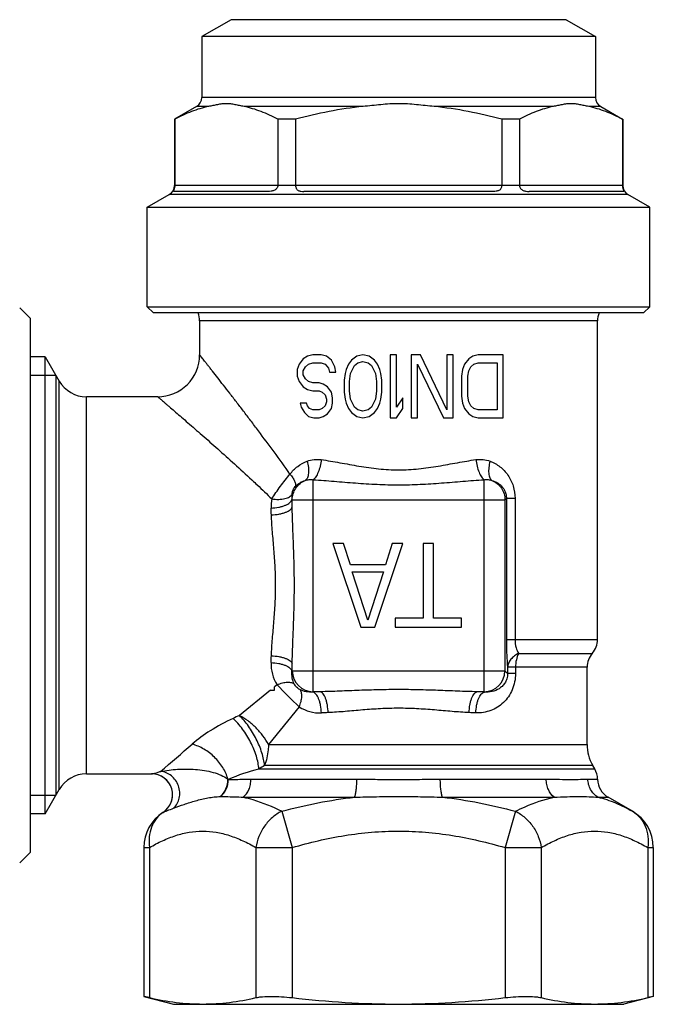
# Model space of a CAD drawing. Units: millimetres. Extents: x 0 to 297, y 0 to 210.
# Drawn here: x 110 to 140, y 92 to 139 of the extents above; entities that cross this region are included whole.
import ezdxf

# ---------------------------------------------------------------- set-up
doc = ezdxf.new("R2010")
doc.units = ezdxf.units.MM
doc.header["$LTSCALE"] = 16.335
doc.layers.get('0').update_dxf_attribs({"linetype": 'CONTINUOUS'})
doc.layers.add('A_STD', color=7, linetype='CONTINUOUS')

msp = doc.modelspace()

# ---------------------------------------------------------------- linework, layer by layer
at = {"color": 7, "linetype": 'Continuous'}
for p, q in [((120.023, 138.966), (118.623, 138.157)), ((136.023, 138.966), (120.023, 138.966)), ((136.023, 138.966), (137.423, 138.157)), ((118.623, 138.157), (118.623, 135.254)), ((137.423, 138.157), (118.623, 138.157)), ((137.423, 138.157), (137.423, 135.254)), ((137.423, 135.254), (118.623, 135.254)), ((118.373, 134.821), (117.323, 134.215)), ((118.949, 134.821), (118.373, 134.821)), ((126.328, 134.821), (120.643, 134.821)), ((135.403, 134.821), (129.718, 134.821)), ((137.673, 134.821), (137.098, 134.821)), ((137.673, 134.821), (138.715, 134.22)), ((117.323, 134.215), (117.323, 131.054)), ((117.334, 134.215), (117.323, 134.215)), ((117.334, 134.215), (117.334, 131.066)), ((122.258, 134.215), (122.258, 131.066)), ((123.1, 134.215), (122.258, 134.215)), ((123.1, 134.215), (123.1, 131.066)), ((133.789, 134.215), (132.947, 134.215)), ((132.947, 134.215), (132.947, 131.066)), ((133.789, 134.215), (133.789, 131.066)), ((138.723, 134.215), (138.712, 134.215)), ((138.712, 134.215), (138.712, 131.066)), ((138.723, 134.215), (138.723, 131.054)), ((121.796, 130.766), (117.277, 130.766)), ((117.334, 131.054), (117.323, 131.054)), ((117.334, 131.066), (122.258, 131.066)), ((123.1, 131.054), (122.257, 131.054)), ((123.1, 131.066), (132.947, 131.066)), ((132.542, 130.766), (123.504, 130.766)), ((133.789, 131.054), (132.946, 131.054)), ((133.789, 131.066), (138.712, 131.066)), ((138.77, 130.766), (134.251, 130.766)), ((138.723, 131.054), (138.712, 131.054)), ((116.023, 130.015), (117.073, 130.621)), ((138.973, 130.621), (117.073, 130.621)), ((140.023, 130.015), (138.973, 130.621)), ((116.023, 125.266), (116.023, 130.015)), ((116.023, 130.015), (140.023, 130.015)), ((140.023, 125.266), (140.023, 130.015)), ((110.431, 124.716), (109.931, 125.216)), ((116.023, 125.266), (140.023, 125.266)), ((116.323, 124.966), (116.023, 125.266)), ((139.723, 124.966), (140.023, 125.266)), ((110.431, 124.716), (110.431, 99.216)), ((139.723, 124.966), (116.323, 124.966)), ((111.153, 122.876), (110.431, 122.876)), ((111.153, 101.056), (111.153, 122.876)), ((111.153, 122.876), (111.822, 121.716)), ((123.473, 122.774), (123.273, 122.519)), ((123.673, 122.902), (123.473, 122.774)), ((123.923, 122.966), (123.673, 122.902)), ((124.323, 122.966), (123.923, 122.966)), ((124.573, 122.902), (124.323, 122.966)), ((124.823, 122.71), (124.573, 122.902)), ((124.973, 122.391), (124.823, 122.71)), ((123.273, 122.519), (123.173, 122.264)), ((123.173, 122.264), (123.173, 121.944)), ((123.473, 122.2), (123.573, 122.391)), ((123.573, 122.391), (123.723, 122.519)), ((123.723, 122.519), (123.923, 122.583)), ((123.923, 122.583), (124.323, 122.583)), ((124.323, 122.583), (124.523, 122.519)), ((124.523, 122.519), (124.673, 122.327)), ((124.673, 122.327), (124.723, 122.136)), ((125.023, 122.136), (124.973, 122.391)), ((111.663, 121.991), (111.663, 101.941)), ((123.173, 121.944), (123.273, 121.689)), ((123.473, 122.008), (123.473, 122.2)), ((123.573, 121.817), (123.473, 122.008)), ((123.723, 121.689), (123.573, 121.817)), ((124.723, 122.136), (125.023, 122.136)), ((123.273, 121.689), (123.473, 121.434)), ((123.473, 121.434), (123.673, 121.306)), ((123.673, 121.306), (123.923, 121.242)), ((123.923, 121.625), (123.723, 121.689)), ((124.223, 121.625), (123.923, 121.625)), ((124.423, 121.561), (124.223, 121.625)), ((124.623, 121.434), (124.423, 121.561)), ((124.823, 121.178), (124.623, 121.434)), ((123.923, 121.242), (124.223, 121.242)), ((124.223, 121.242), (124.373, 121.178)), ((124.373, 121.178), (124.523, 121.051)), ((124.523, 121.051), (124.573, 120.859)), ((124.573, 120.859), (124.573, 120.732)), ((124.873, 120.923), (124.823, 121.178)), ((124.873, 120.668), (124.873, 120.923)), ((123.623, 120.668), (123.323, 120.668)), ((123.323, 120.668), (123.373, 120.476)), ((123.373, 120.476), (123.523, 120.221)), ((123.673, 120.54), (123.623, 120.668)), ((123.773, 120.412), (123.673, 120.54)), ((123.923, 120.349), (123.773, 120.412)), ((124.223, 120.349), (123.923, 120.349)), ((124.373, 120.412), (124.223, 120.349)), ((124.523, 120.54), (124.373, 120.412)), ((124.573, 120.732), (124.523, 120.54)), ((124.623, 120.157), (124.823, 120.412)), ((124.823, 120.412), (124.873, 120.668)), ((123.523, 120.221), (123.723, 120.029)), ((123.723, 120.029), (123.973, 119.966)), ((123.973, 119.966), (124.223, 119.966)), ((124.223, 119.966), (124.423, 120.029)), ((124.423, 120.029), (124.623, 120.157)), ((125.39, 113.966), (124.89, 113.966)), ((124.89, 113.966), (126.223, 109.966)), ((125.723, 112.944), (125.39, 113.966)), ((126.89, 109.966), (128.223, 113.966)), ((127.723, 113.966), (127.39, 112.944)), ((128.223, 113.966), (127.723, 113.966)), ((129.69, 113.966), (129.19, 113.966)), ((129.19, 113.966), (129.19, 110.391)), ((129.69, 110.391), (129.69, 113.966)), ((127.39, 112.944), (125.723, 112.944)), ((125.807, 112.604), (127.307, 112.604)), ((126.557, 110.306), (125.807, 112.604)), ((127.307, 112.604), (126.557, 110.306)), ((129.19, 110.391), (127.857, 110.391)), ((127.857, 110.391), (127.857, 109.966)), ((131.023, 110.391), (129.69, 110.391)), ((131.023, 109.966), (131.023, 110.391)), ((126.223, 109.966), (126.89, 109.966)), ((127.857, 109.966), (131.023, 109.966)), ((137.023, 104.368), (137.023, 108.057)), ((113.121, 102.966), (116.229, 102.966)), ((116.229, 102.966), (116.233, 102.966)), ((137.389, 103.198), (137.291, 103.368)), ((119.876, 102.716), (119.892, 102.702)), ((120.974, 102.708), (126.032, 102.708)), ((130.014, 102.708), (135.072, 102.708)), ((137.063, 102.708), (137.523, 102.708)), ((111.153, 101.056), (111.822, 102.216)), ((120.603, 101.851), (125.927, 101.851)), ((130.119, 101.851), (135.443, 101.851)), ((137.539, 101.851), (138.023, 101.851)), ((139.185, 101.181), (138.023, 101.851)), ((111.153, 101.056), (110.431, 101.056)), ((116.773, 101.127), (116.776, 101.127)), ((122.443, 101.181), (122.943, 99.449)), ((133.604, 101.181), (133.104, 99.449)), ((110.431, 99.216), (109.931, 98.716)), ((115.862, 99.449), (116.13, 99.449)), ((115.862, 99.449), (115.862, 92.344)), ((116.13, 99.449), (116.13, 92.283)), ((121.21, 99.449), (122.943, 99.449)), ((121.21, 99.449), (121.21, 92.283)), ((122.943, 99.449), (122.943, 92.283)), ((133.104, 99.449), (134.836, 99.449)), ((133.104, 99.449), (133.104, 92.283)), ((134.836, 99.449), (134.836, 92.283)), ((139.917, 99.449), (140.185, 99.449)), ((139.917, 99.449), (139.917, 92.283)), ((140.185, 99.449), (140.185, 92.344)), ((115.862, 92.344), (117.273, 91.966)), ((116.13, 92.283), (115.862, 92.344)), ((140.185, 92.344), (138.773, 91.966)), ((140.185, 92.344), (139.917, 92.283)), ((117.273, 91.966), (138.773, 91.966))]:
    msp.add_line(p, q, dxfattribs=at)
at = {"color": 2, "linetype": 'Continuous'}
for p, q in [((110.431, 121.991), (111.663, 121.991)), ((110.431, 101.941), (111.663, 101.941))]:
    msp.add_line(p, q, dxfattribs=at)
at = {"color": 7, "linetype": 'Continuous'}
for centre, radius, start, end in [((118.123, 135.254), 0.5, 300, 360), ((137.923, 135.254), 0.5, 180, 240), ((116.823, 131.054), 0.5, 300, 360), ((120.367, 131.066), 3.033, 179.9999, 180.2139), ((122.093, 131.066), 0.164, 356.0424, 359.9978), ((123.256, 131.066), 0.156, 180.0026, 184.1707), ((132.791, 131.066), 0.156, 355.8293, 359.9974), ((133.953, 131.066), 0.164, 180.0022, 183.9576), ((135.68, 131.066), 3.033, 359.7861, 0.0001), ((139.223, 131.054), 0.5, 180, 240), ((-43.929, 290.757), 247.002, 310.553, 311.01456), ((116.229, 101.966), 1, 302.968, 90), ((123.798, 93.593), 9.911, 104.2961, 113.2134), ((138.523, 102.717), 1, 180.5635, 240), ((119.511, 99.466), 2.416, 89.7515, 90.0703), ((117.862, 99.449), 2, 122.968, 180), ((138.185, 99.449), 2, 0, 60)]:
    msp.add_arc(centre, radius, start, end, dxfattribs=at)
for points, knots in [([(120.643, 134.821), (120.573, 134.836), (120.432, 134.866), (120.221, 134.911), (120.009, 134.945), (119.796, 134.959), (119.582, 134.945), (119.371, 134.911), (119.16, 134.866), (119.019, 134.836), (118.949, 134.821)], [0, 0, 0, 0, 0.125755, 0.251373, 0.37615, 0.499998, 0.623847, 0.748626, 0.874245, 1, 1, 1, 1]), ([(129.718, 134.821), (129.577, 134.836), (129.295, 134.866), (128.872, 134.911), (128.448, 134.946), (128.023, 134.959), (127.598, 134.946), (127.174, 134.911), (126.751, 134.866), (126.469, 134.836), (126.328, 134.821)], [0, 0, 0, 0, 0.125, 0.25, 0.375, 0.5, 0.625, 0.75, 0.875, 1, 1, 1, 1]), ([(137.098, 134.821), (137.027, 134.836), (136.887, 134.866), (136.676, 134.911), (136.464, 134.945), (136.25, 134.959), (136.037, 134.945), (135.825, 134.911), (135.614, 134.866), (135.474, 134.836), (135.403, 134.821)], [0, 0, 0, 0, 0.125755, 0.251373, 0.376152, 0.500002, 0.623851, 0.748628, 0.874245, 1, 1, 1, 1]), ([(118.949, 134.821), (118.672, 134.765), (118.117, 134.598), (117.594, 134.353), (117.334, 134.215)], [0, 0, 0, 0, 0.490218, 1, 1, 1, 1]), ([(122.258, 134.215), (121.998, 134.353), (121.475, 134.598), (120.92, 134.765), (120.643, 134.821)], [0, 0, 0, 0, 0.509782, 1, 1, 1, 1]), ([(126.328, 134.821), (125.783, 134.766), (124.698, 134.604), (123.629, 134.356), (123.1, 134.215)], [0, 0, 0, 0, 0.499983, 1, 1, 1, 1]), ([(132.947, 134.215), (132.417, 134.356), (131.349, 134.604), (130.263, 134.766), (129.718, 134.821)], [0, 0, 0, 0, 0.500017, 1, 1, 1, 1]), ([(135.403, 134.821), (135.126, 134.765), (134.571, 134.598), (134.048, 134.353), (133.789, 134.215)], [0, 0, 0, 0, 0.490218, 1, 1, 1, 1]), ([(138.712, 134.215), (138.453, 134.353), (137.929, 134.598), (137.375, 134.765), (137.098, 134.821)], [0, 0, 0, 0, 0.509782, 1, 1, 1, 1]), ([(117.334, 131.054), (117.334, 131.028), (117.331, 130.978), (117.317, 130.911), (117.3, 130.857), (117.284, 130.819), (117.274, 130.793), (117.269, 130.778), (117.269, 130.767), (117.275, 130.766), (117.277, 130.766)], [0, 0, 0, 0, 0.260475, 0.494259, 0.683293, 0.819258, 0.906439, 0.955721, 0.980189, 1, 1, 1, 1]), ([(122.257, 131.054), (122.255, 131.028), (122.243, 130.974), (122.201, 130.904), (122.143, 130.85), (122.074, 130.812), (122.003, 130.788), (121.911, 130.77), (121.841, 130.766), (121.796, 130.766)], [0, 0, 0, 0, 0.13399, 0.267678, 0.400042, 0.529269, 0.653915, 0.77363, 1, 1, 1, 1]), ([(123.1, 131.054), (123.102, 131.028), (123.11, 130.977), (123.136, 130.907), (123.177, 130.85), (123.232, 130.811), (123.295, 130.787), (123.386, 130.769), (123.456, 130.766), (123.504, 130.766)], [0, 0, 0, 0, 0.140847, 0.272191, 0.392583, 0.508066, 0.625187, 0.746427, 1, 1, 1, 1]), ([(132.946, 131.054), (132.944, 131.028), (132.936, 130.977), (132.911, 130.907), (132.869, 130.85), (132.814, 130.811), (132.752, 130.787), (132.661, 130.769), (132.59, 130.766), (132.542, 130.766)], [0, 0, 0, 0, 0.140847, 0.272191, 0.392583, 0.508066, 0.625187, 0.746427, 1, 1, 1, 1]), ([(133.789, 131.054), (133.791, 131.028), (133.803, 130.974), (133.845, 130.904), (133.904, 130.85), (133.972, 130.812), (134.043, 130.788), (134.136, 130.77), (134.205, 130.766), (134.251, 130.766)], [0, 0, 0, 0, 0.13399, 0.267678, 0.400042, 0.529269, 0.653915, 0.77363, 1, 1, 1, 1]), ([(138.712, 131.054), (138.712, 131.028), (138.715, 130.978), (138.729, 130.911), (138.747, 130.857), (138.762, 130.819), (138.772, 130.793), (138.777, 130.778), (138.777, 130.767), (138.772, 130.766), (138.77, 130.766)], [0, 0, 0, 0, 0.260475, 0.494259, 0.683293, 0.819258, 0.906439, 0.955721, 0.980189, 1, 1, 1, 1]), ([(119.876, 102.716), (119.819, 102.909), (119.645, 103.288), (119.249, 103.777), (118.749, 104.162), (118.363, 104.329), (118.167, 104.383)], [0, 0, 0, 0, 0.243466, 0.498395, 0.754187, 1, 1, 1, 1]), ([(116.233, 102.966), (116.241, 102.967), (116.259, 102.97), (116.31, 102.981), (116.395, 103.003), (116.519, 103.038), (116.611, 103.067), (116.66, 103.083)], [0, 0, 0, 0, 0.050045, 0.127438, 0.349829, 0.645586, 1, 1, 1, 1]), ([(116.776, 101.127), (116.865, 101.185), (117.026, 101.331), (117.185, 101.613), (117.247, 101.932), (117.206, 102.254), (117.065, 102.547), (116.84, 102.781), (116.553, 102.931), (116.339, 102.966), (116.233, 102.966)], [0, 0, 0, 0, 0.124904, 0.249906, 0.375023, 0.500174, 0.625287, 0.750306, 0.875189, 1, 1, 1, 1]), ([(116.66, 103.083), (116.927, 103.134), (117.48, 103.201), (118.182, 103.201), (118.748, 103.135), (119.16, 103.047), (119.542, 102.915), (119.774, 102.789), (119.876, 102.716)], [0, 0, 0, 0, 0.246013, 0.504362, 0.634637, 0.762764, 0.88577, 1, 1, 1, 1]), ([(117.28, 101.327), (117.348, 101.39), (117.464, 101.541), (117.564, 101.811), (117.584, 102.106), (117.522, 102.399), (117.386, 102.666), (117.185, 102.883), (116.938, 103.032), (116.752, 103.076), (116.66, 103.083)], [0, 0, 0, 0, 0.119881, 0.243495, 0.370596, 0.499787, 0.629019, 0.75623, 0.879989, 1, 1, 1, 1]), ([(119.508, 101.882), (119.625, 101.977), (119.817, 102.24), (119.878, 102.556), (119.876, 102.716)], [0, 0, 0, 0, 0.485894, 1, 1, 1, 1]), ([(119.521, 101.882), (119.638, 101.976), (119.828, 102.233), (119.891, 102.544), (119.892, 102.702)], [0, 0, 0, 0, 0.486181, 1, 1, 1, 1]), ([(119.892, 102.702), (119.973, 102.702), (120.334, 102.704), (120.695, 102.708), (120.974, 102.708)], [0, 0, 0, 0, 0.225526, 1, 1, 1, 1]), ([(120.603, 101.851), (120.722, 101.944), (120.863, 102.146), (120.956, 102.452), (120.974, 102.622), (120.974, 102.708)], [0, 0, 0, 0, 0.470833, 0.73149, 1, 1, 1, 1]), ([(125.927, 101.851), (125.946, 101.902), (125.976, 102.023), (126.007, 102.223), (126.027, 102.457), (126.032, 102.622), (126.032, 102.708)], [0, 0, 0, 0, 0.188204, 0.427653, 0.704191, 1, 1, 1, 1]), ([(126.032, 102.708), (126.362, 102.708), (127.026, 102.704), (128.023, 102.701), (129.021, 102.704), (129.684, 102.708), (130.014, 102.708)], [0, 0, 0, 0, 0.2486, 0.5, 0.7514, 1, 1, 1, 1]), ([(130.119, 101.851), (130.101, 101.902), (130.07, 102.023), (130.039, 102.223), (130.019, 102.457), (130.015, 102.622), (130.014, 102.708)], [0, 0, 0, 0, 0.188205, 0.427653, 0.704191, 1, 1, 1, 1]), ([(135.443, 101.851), (135.324, 101.944), (135.184, 102.146), (135.09, 102.452), (135.073, 102.622), (135.072, 102.708)], [0, 0, 0, 0, 0.470833, 0.73149, 1, 1, 1, 1]), ([(135.072, 102.708), (135.283, 102.708), (135.676, 102.705), (136.22, 102.701), (136.673, 102.704), (136.944, 102.708), (137.063, 102.708)], [0, 0, 0, 0, 0.317377, 0.59179, 0.820176, 1, 1, 1, 1]), ([(137.539, 101.851), (137.468, 101.895), (137.335, 102.002), (137.183, 102.209), (137.087, 102.449), (137.064, 102.621), (137.063, 102.708)], [0, 0, 0, 0, 0.245774, 0.494925, 0.746795, 1, 1, 1, 1]), ([(117.28, 101.327), (117.445, 101.392), (117.792, 101.518), (118.241, 101.659), (118.622, 101.758), (118.918, 101.822), (119.214, 101.868), (119.411, 101.882), (119.508, 101.882)], [0, 0, 0, 0, 0.230278, 0.480541, 0.611105, 0.74327, 0.874401, 1, 1, 1, 1]), ([(119.521, 101.882), (119.605, 101.882), (119.966, 101.879), (120.326, 101.867), (120.603, 101.851)], [0, 0, 0, 0, 0.23149, 1, 1, 1, 1]), ([(120.603, 101.851), (120.758, 101.819), (121.392, 101.658), (122, 101.404), (122.443, 101.181)], [0, 0, 0, 0, 0.241295, 1, 1, 1, 1]), ([(122.443, 101.181), (123.014, 101.334), (124.167, 101.606), (125.339, 101.787), (125.927, 101.851)], [0, 0, 0, 0, 0.499951, 1, 1, 1, 1]), ([(125.927, 101.851), (126.275, 101.864), (126.974, 101.879), (128.023, 101.884), (129.072, 101.879), (129.771, 101.864), (130.119, 101.851)], [0, 0, 0, 0, 0.249307, 0.5, 0.750694, 1, 1, 1, 1]), ([(130.119, 101.851), (130.708, 101.787), (131.879, 101.606), (133.032, 101.334), (133.604, 101.181)], [0, 0, 0, 0, 0.50005, 1, 1, 1, 1]), ([(133.604, 101.181), (133.755, 101.257), (134.346, 101.536), (134.969, 101.751), (135.443, 101.851)], [0, 0, 0, 0, 0.258966, 1, 1, 1, 1]), ([(135.443, 101.851), (135.651, 101.863), (136.045, 101.878), (136.603, 101.884), (137.094, 101.88), (137.399, 101.865), (137.539, 101.851)], [0, 0, 0, 0, 0.297588, 0.564168, 0.79877, 1, 1, 1, 1]), ([(137.539, 101.851), (137.824, 101.787), (138.392, 101.601), (138.924, 101.331), (139.185, 101.181)], [0, 0, 0, 0, 0.492759, 1, 1, 1, 1]), ([(116.776, 101.127), (116.654, 101.044), (116.431, 100.833), (116.204, 100.423), (116.096, 99.947), (116.106, 99.615), (116.13, 99.449)], [0, 0, 0, 0, 0.235075, 0.478175, 0.73306, 1, 1, 1, 1]), ([(116.776, 101.127), (116.806, 101.14), (116.876, 101.169), (117.045, 101.235), (117.182, 101.289), (117.28, 101.327)], [0, 0, 0, 0, 0.182256, 0.417845, 1, 1, 1, 1]), ([(122.443, 101.181), (122.282, 101.101), (122.054, 100.948), (121.794, 100.692), (121.561, 100.402), (121.336, 99.992), (121.237, 99.631), (121.21, 99.449)], [0, 0, 0, 0, 0.243662, 0.368964, 0.495621, 0.749584, 1, 1, 1, 1]), ([(133.604, 101.181), (133.764, 101.101), (133.992, 100.948), (134.252, 100.692), (134.485, 100.402), (134.71, 99.992), (134.81, 99.631), (134.836, 99.449)], [0, 0, 0, 0, 0.243662, 0.368964, 0.495621, 0.749584, 1, 1, 1, 1]), ([(139.185, 101.181), (139.32, 101.103), (139.568, 100.896), (139.825, 100.474), (139.95, 99.975), (139.942, 99.624), (139.917, 99.449)], [0, 0, 0, 0, 0.235058, 0.477607, 0.732373, 1, 1, 1, 1]), ([(116.13, 99.449), (116.333, 99.566), (116.741, 99.781), (117.375, 100.035), (118.019, 100.197), (118.67, 100.253), (119.321, 100.197), (119.965, 100.035), (120.599, 99.781), (121.007, 99.566), (121.21, 99.449)], [0, 0, 0, 0, 0.130826, 0.257255, 0.379803, 0.500003, 0.620202, 0.742751, 0.869179, 1, 1, 1, 1]), ([(122.943, 99.449), (123.768, 99.687), (125.026, 99.985), (126.734, 100.198), (128.023, 100.253), (129.313, 100.198), (131.02, 99.985), (132.278, 99.687), (133.104, 99.449)], [0, 0, 0, 0, 0.249953, 0.374978, 0.5, 0.625022, 0.750047, 1, 1, 1, 1]), ([(134.836, 99.449), (135.039, 99.566), (135.448, 99.781), (136.081, 100.035), (136.725, 100.197), (137.376, 100.253), (138.028, 100.197), (138.672, 100.035), (139.305, 99.781), (139.714, 99.566), (139.917, 99.449)], [0, 0, 0, 0, 0.130822, 0.25725, 0.379799, 0.499998, 0.620198, 0.742746, 0.869174, 1, 1, 1, 1]), ([(116.13, 92.283), (116.548, 92.188), (117.39, 92.034), (118.67, 91.952), (119.95, 92.034), (120.792, 92.188), (121.21, 92.283)], [0, 0, 0, 0, 0.25127, 0.5, 0.74873, 1, 1, 1, 1]), ([(121.21, 92.283), (121.258, 92.294), (121.364, 92.312), (121.608, 92.338), (121.965, 92.348), (122.438, 92.332), (122.771, 92.303), (122.943, 92.283)], [0, 0, 0, 0, 0.084699, 0.184496, 0.423341, 0.701484, 1, 1, 1, 1]), ([(122.943, 92.283), (123.786, 92.187), (125.477, 92.033), (128.023, 91.952), (130.569, 92.033), (132.261, 92.187), (133.104, 92.283)], [0, 0, 0, 0, 0.250004, 0.5, 0.749996, 1, 1, 1, 1]), ([(133.104, 92.283), (133.276, 92.303), (133.609, 92.332), (134.081, 92.348), (134.439, 92.338), (134.683, 92.312), (134.788, 92.294), (134.836, 92.283)], [0, 0, 0, 0, 0.298518, 0.576663, 0.815506, 0.915301, 1, 1, 1, 1]), ([(134.836, 92.283), (135.254, 92.188), (136.096, 92.034), (137.376, 91.952), (138.656, 92.034), (139.498, 92.188), (139.917, 92.283)], [0, 0, 0, 0, 0.25127, 0.5, 0.74873, 1, 1, 1, 1])]:
    msp.add_open_spline(points, degree=3, knots=knots, dxfattribs=at)
at = {"layer": 'A_STD', "color": 7, "linetype": 'Continuous'}
for p, q in [((118.523, 124.595), (118.523, 122.966)), ((137.523, 124.595), (118.523, 124.595)), ((137.523, 109.38), (137.523, 124.595)), ((125.773, 122.71), (125.623, 122.519)), ((126.023, 122.902), (125.773, 122.71)), ((126.323, 122.966), (126.023, 122.902)), ((126.623, 122.902), (126.323, 122.966)), ((126.873, 122.71), (126.623, 122.902)), ((127.023, 122.519), (126.873, 122.71)), ((127.923, 122.966), (127.623, 122.966)), ((127.623, 122.966), (127.623, 119.966)), ((127.923, 120.476), (127.923, 122.966)), ((129.073, 122.966), (128.623, 122.966)), ((128.623, 122.966), (128.623, 119.966)), ((130.323, 120.349), (129.073, 122.966)), ((130.623, 122.966), (130.323, 122.966)), ((130.323, 122.966), (130.323, 120.349)), ((130.623, 119.966), (130.623, 122.966)), ((131.373, 122.774), (131.173, 122.519)), ((131.573, 122.902), (131.373, 122.774)), ((131.823, 122.966), (131.573, 122.902)), ((133.023, 122.966), (131.823, 122.966)), ((133.023, 119.966), (133.023, 122.966)), ((125.523, 122.264), (125.473, 122.072)), ((125.623, 122.519), (125.523, 122.264)), ((125.723, 122.072), (125.923, 122.455)), ((125.923, 122.455), (126.073, 122.583)), ((126.073, 122.583), (126.323, 122.646)), ((126.323, 122.646), (126.573, 122.583)), ((126.573, 122.583), (126.723, 122.455)), ((126.723, 122.455), (126.923, 122.072)), ((127.123, 122.264), (127.023, 122.519)), ((127.173, 122.072), (127.123, 122.264)), ((128.923, 119.966), (128.923, 122.519)), ((128.923, 122.519), (130.173, 119.966)), ((131.073, 122.264), (131.023, 121.944)), ((131.173, 122.519), (131.073, 122.264)), ((131.373, 122.2), (131.473, 122.391)), ((131.473, 122.391), (131.623, 122.519)), ((131.623, 122.519), (131.823, 122.583)), ((131.823, 122.583), (132.723, 122.583)), ((132.723, 122.583), (132.723, 120.349)), ((125.473, 122.072), (125.423, 121.753)), ((125.423, 121.753), (125.423, 121.178)), ((125.673, 121.689), (125.723, 122.072)), ((126.923, 122.072), (126.973, 121.689)), ((127.223, 121.753), (127.173, 122.072)), ((127.223, 121.178), (127.223, 121.753)), ((131.023, 121.944), (131.023, 120.987)), ((131.323, 121.944), (131.373, 122.2)), ((131.323, 120.987), (131.323, 121.944)), ((111.822, 102.216), (111.822, 121.716)), ((125.673, 121.242), (125.673, 121.689)), ((126.973, 121.689), (126.973, 121.242)), ((113.121, 102.966), (113.121, 120.966)), ((116.523, 120.966), (113.121, 120.966)), ((125.423, 121.178), (125.473, 120.859)), ((125.473, 120.859), (125.523, 120.668)), ((125.723, 120.859), (125.673, 121.242)), ((125.923, 120.476), (125.723, 120.859)), ((126.923, 120.859), (126.723, 120.476)), ((126.973, 121.242), (126.923, 120.859)), ((127.123, 120.668), (127.173, 120.859)), ((127.173, 120.859), (127.223, 121.178)), ((128.223, 120.923), (127.923, 120.476)), ((128.223, 120.412), (128.223, 120.923)), ((131.023, 120.987), (131.073, 120.668)), ((131.373, 120.732), (131.323, 120.987)), ((125.523, 120.668), (125.623, 120.412)), ((125.623, 120.412), (125.773, 120.221)), ((126.073, 120.349), (125.923, 120.476)), ((126.323, 120.285), (126.073, 120.349)), ((126.573, 120.349), (126.323, 120.285)), ((126.723, 120.476), (126.573, 120.349)), ((126.873, 120.221), (127.023, 120.412)), ((127.023, 120.412), (127.123, 120.668)), ((127.923, 119.966), (128.223, 120.412)), ((131.073, 120.668), (131.173, 120.412)), ((131.173, 120.412), (131.373, 120.157)), ((131.473, 120.54), (131.373, 120.732)), ((131.623, 120.412), (131.473, 120.54)), ((131.823, 120.349), (131.623, 120.412)), ((132.723, 120.349), (131.823, 120.349)), ((125.773, 120.221), (126.023, 120.029)), ((126.023, 120.029), (126.323, 119.966)), ((126.323, 119.966), (126.623, 120.029)), ((126.623, 120.029), (126.873, 120.221)), ((127.623, 119.966), (127.923, 119.966)), ((128.623, 119.966), (128.923, 119.966)), ((130.173, 119.966), (130.623, 119.966)), ((131.373, 120.157), (131.573, 120.029)), ((131.573, 120.029), (131.823, 119.966)), ((131.823, 119.966), (133.023, 119.966)), ((121.014, 117.001), (121.041, 116.976)), ((123.94, 106.886), (123.94, 117.007)), ((132.107, 106.886), (132.107, 117.007)), ((133.103, 116.049), (133.169, 116.116)), ((133.581, 116.116), (133.169, 116.116)), ((133.169, 116.116), (133.169, 109.38)), ((133.581, 116.116), (133.581, 109.38)), ((122.943, 116.049), (122.93, 116.063)), ((122.943, 116.049), (133.103, 116.049)), ((122.943, 115.706), (122.943, 116.049)), ((133.103, 116.049), (133.103, 107.882)), ((133.169, 109.38), (137.523, 109.38)), ((133.759, 108.718), (137.273, 108.718)), ((122.943, 107.882), (122.943, 108.226)), ((122.943, 107.882), (122.93, 107.869)), ((122.943, 107.882), (133.103, 107.882)), ((133.103, 107.882), (133.228, 107.757)), ((137.023, 108.057), (133.228, 108.057)), ((133.228, 108.057), (133.228, 107.757)), ((133.604, 107.757), (133.228, 107.757)), ((133.604, 108.057), (133.604, 107.757)), ((122.223, 107.22), (122.093, 107.114)), ((121.912, 106.966), (120.425, 105.749)), ((122.093, 106.968), (122.093, 107.114)), ((123.94, 106.886), (123.926, 106.872)), ((124.283, 106.886), (123.94, 106.886)), ((132.107, 106.886), (131.763, 106.886)), ((132.107, 106.886), (132.12, 106.872)), ((123.278, 106.166), (121.807, 104.368)), ((121.807, 104.368), (137.023, 104.368)), ((121.351, 103.198), (137.389, 103.198)), ((137.291, 103.368), (121.622, 103.368))]:
    msp.add_line(p, q, dxfattribs=at)
for centre, radius, start, end in [((117.523, 124.595), 1, 0, 21.749), ((138.523, 124.595), 1, 158.251, 180), ((116.523, 122.966), 2, 269.9999, 0.0001), ((113.121, 122.466), 1.5, 210, 270), ((123.734, 115.732), 1.802, 168.5207, 182.507), ((124.163, 116.164), 1.237, 172.8808, 184.7071), ((49.438, 112.49), 72.565, 2.24437, 2.4983), ((33.456, 112.549), 89.543, 2.02013, 2.24874), ((136.523, 109.38), 1, 318.5904, 360), ((50.028, 111.417), 71.974, 357.50065, 357.75667), ((138.023, 108.057), 1, 138.5904, 180), ((123.721, 108.198), 1.789, 177.4319, 213.1457), ((34.186, 111.355), 88.813, 357.75032, 357.98081), ((123.949, 107.891), 1.005, 180.5139, 269.4861), ((132.098, 107.891), 1.005, 270.5139, 359.4861), ((136.768, 120.711), 19.838, 222.846, 227.1543), ((121.91, 113.968), 7.002, 270.0148, 271.4969), ((127.44, 17.398), 89.543, 92.02013, 92.24874), ((128.634, 18.128), 88.813, 87.75032, 87.98081), ((124.256, 107.663), 1.789, 236.8514, 272.5705), ((127.499, 33.38), 72.565, 92.24437, 92.4983), ((128.572, 33.97), 71.974, 87.50065, 87.75667), ((135.877, 71.08), 37.957, 114.0224, 114.5326), ((139.023, 104.368), 2, 180, 210), ((113.121, 101.466), 1.5, 90, 150), ((140, 73.788), 34.824, 121.8538, 122.3795), ((136.523, 102.698), 1, 0.5635, 30)]:
    msp.add_arc(centre, radius, start, end, dxfattribs=at)
for points, knots in [([(122.837, 117.272), (122.588, 117.63), (122.09, 118.323), (121.46, 119.169), (120.971, 119.816), (120.621, 120.275), (120.285, 120.712), (119.966, 121.124), (119.668, 121.508), (119.394, 121.858), (119.184, 122.126), (119.032, 122.321), (118.931, 122.449), (118.84, 122.564), (118.759, 122.667), (118.69, 122.755), (118.639, 122.819), (118.605, 122.862), (118.584, 122.889), (118.566, 122.912), (118.551, 122.931), (118.54, 122.944), (118.534, 122.952), (118.53, 122.957), (118.527, 122.96), (118.525, 122.964), (118.524, 122.964), (118.523, 122.966), (118.523, 122.966)], [0, 0, 0, 0, 0.183165, 0.358664, 0.442665, 0.523625, 0.601022, 0.674221, 0.742505, 0.804998, 0.860738, 0.885733, 0.908625, 0.92927, 0.947522, 0.963241, 0.976302, 0.981802, 0.986596, 0.99067, 0.994015, 0.996626, 0.997655, 0.998498, 0.999154, 0.999624, 0.999906, 1, 1, 1, 1]), ([(116.523, 120.966), (116.523, 120.966), (116.528, 120.962), (116.53, 120.96), (116.539, 120.952), (116.55, 120.943), (116.565, 120.93), (116.59, 120.908), (116.63, 120.874), (116.686, 120.826), (116.755, 120.767), (116.834, 120.699), (116.924, 120.622), (117.025, 120.536), (117.177, 120.404), (117.389, 120.222), (117.666, 119.983), (117.971, 119.719), (118.299, 119.433), (118.776, 119.017), (119.409, 118.459), (120.201, 117.75), (120.74, 117.256), (121.014, 117.001)], [0, 0, 0, 0, 0.000356, 0.001426, 0.003204, 0.005685, 0.008865, 0.012737, 0.022538, 0.035006, 0.05005, 0.067572, 0.087456, 0.109583, 0.133833, 0.188207, 0.249612, 0.317152, 0.390018, 0.4675, 0.633911, 0.81239, 1, 1, 1, 1]), ([(123.658, 117.893), (123.764, 117.933), (123.987, 117.986), (124.216, 117.981), (124.328, 117.965)], [0, 0, 0, 0, 0.496741, 1, 1, 1, 1]), ([(131.718, 117.965), (131.831, 117.981), (132.06, 117.986), (132.283, 117.933), (132.388, 117.893)], [0, 0, 0, 0, 0.503274, 1, 1, 1, 1]), ([(122.837, 117.272), (122.941, 117.413), (123.188, 117.664), (123.497, 117.833), (123.658, 117.893)], [0, 0, 0, 0, 0.504516, 1, 1, 1, 1]), ([(123.658, 117.893), (123.685, 117.793), (123.722, 117.602), (123.73, 117.366), (123.704, 117.203), (123.667, 117.081), (123.614, 117.003), (123.569, 116.971)], [0, 0, 0, 0, 0.320839, 0.603307, 0.724298, 0.830286, 1, 1, 1, 1]), ([(124.328, 117.965), (124.317, 117.858), (124.282, 117.654), (124.209, 117.413), (124.133, 117.246), (124.074, 117.145), (124.011, 117.065), (123.963, 117.023), (123.94, 117.007)], [0, 0, 0, 0, 0.304954, 0.586943, 0.711857, 0.823056, 0.919162, 1, 1, 1, 1]), ([(124.328, 117.965), (124.626, 117.924), (125.227, 117.819), (126.136, 117.65), (127.07, 117.514), (128.023, 117.46), (128.976, 117.514), (129.91, 117.65), (130.82, 117.819), (131.421, 117.924), (131.718, 117.965)], [0, 0, 0, 0, 0.12069, 0.24508, 0.371918, 0.5, 0.628082, 0.75492, 0.87931, 1, 1, 1, 1]), ([(131.718, 117.965), (131.729, 117.858), (131.764, 117.654), (131.838, 117.413), (131.913, 117.246), (131.973, 117.145), (132.036, 117.065), (132.083, 117.023), (132.107, 117.007)], [0, 0, 0, 0, 0.304954, 0.586943, 0.711857, 0.823056, 0.919162, 1, 1, 1, 1]), ([(132.388, 117.893), (132.361, 117.793), (132.324, 117.602), (132.317, 117.366), (132.342, 117.203), (132.38, 117.081), (132.432, 117.003), (132.477, 116.971)], [0, 0, 0, 0, 0.320838, 0.603307, 0.724298, 0.830286, 1, 1, 1, 1]), ([(132.388, 117.893), (132.557, 117.83), (132.882, 117.649), (133.27, 117.236), (133.524, 116.709), (133.581, 116.315), (133.581, 116.116)], [0, 0, 0, 0, 0.238915, 0.482715, 0.73675, 1, 1, 1, 1]), ([(121.968, 116.09), (122.031, 116.192), (122.165, 116.395), (122.451, 116.792), (122.681, 117.082), (122.837, 117.272)], [0, 0, 0, 0, 0.243338, 0.49769, 1, 1, 1, 1]), ([(122.837, 117.272), (122.885, 117.217), (122.967, 117.111), (123.048, 116.971), (123.087, 116.867), (123.106, 116.783), (123.104, 116.719), (123.092, 116.684)], [0, 0, 0, 0, 0.328323, 0.608294, 0.72699, 0.831175, 1, 1, 1, 1]), ([(121.041, 116.976), (121.118, 116.904), (121.43, 116.612), (121.739, 116.316), (121.968, 116.09)], [0, 0, 0, 0, 0.246794, 1, 1, 1, 1]), ([(122.935, 116.317), (122.943, 116.379), (122.974, 116.511), (123.043, 116.63), (123.092, 116.684)], [0, 0, 0, 0, 0.459141, 1, 1, 1, 1]), ([(122.943, 116.049), (122.944, 116.147), (122.975, 116.344), (123.105, 116.613), (123.307, 116.833), (123.478, 116.934), (123.569, 116.971)], [0, 0, 0, 0, 0.249603, 0.499626, 0.749852, 1, 1, 1, 1]), ([(123.092, 116.684), (123.156, 116.756), (123.305, 116.875), (123.481, 116.947), (123.569, 116.971)], [0, 0, 0, 0, 0.510694, 1, 1, 1, 1]), ([(123.569, 116.971), (123.628, 116.991), (123.751, 117.017), (123.877, 117.015), (123.94, 117.007)], [0, 0, 0, 0, 0.496505, 1, 1, 1, 1]), ([(123.94, 117.007), (124.277, 116.986), (124.953, 116.932), (125.97, 116.847), (126.994, 116.78), (128.023, 116.755), (129.052, 116.78), (130.076, 116.847), (131.093, 116.932), (131.77, 116.986), (132.107, 117.007)], [0, 0, 0, 0, 0.123831, 0.248695, 0.374195, 0.5, 0.625805, 0.751305, 0.876169, 1, 1, 1, 1]), ([(132.107, 117.007), (132.169, 117.015), (132.295, 117.017), (132.418, 116.991), (132.477, 116.971)], [0, 0, 0, 0, 0.503511, 1, 1, 1, 1]), ([(132.477, 116.971), (132.56, 116.948), (132.725, 116.882), (132.907, 116.745), (133.028, 116.598), (133.106, 116.459), (133.159, 116.295), (133.17, 116.176), (133.169, 116.116)], [0, 0, 0, 0, 0.218552, 0.445086, 0.567522, 0.700446, 0.846098, 1, 1, 1, 1]), ([(132.477, 116.971), (132.568, 116.934), (132.74, 116.833), (132.942, 116.613), (133.072, 116.344), (133.102, 116.147), (133.103, 116.049)], [0, 0, 0, 0, 0.250148, 0.500374, 0.750397, 1, 1, 1, 1]), ([(121.968, 116.09), (122.078, 116.074), (122.287, 116.06), (122.539, 116.085), (122.71, 116.136), (122.811, 116.184), (122.888, 116.243), (122.924, 116.292), (122.935, 116.317)], [0, 0, 0, 0, 0.318435, 0.601142, 0.722562, 0.828696, 0.920209, 1, 1, 1, 1]), ([(121.934, 115.653), (122.056, 115.657), (122.235, 115.676), (122.46, 115.729), (122.607, 115.779), (122.732, 115.839), (122.851, 115.919), (122.919, 116.004), (122.93, 116.063)], [0, 0, 0, 0, 0.324474, 0.475824, 0.614368, 0.736991, 0.841766, 1, 1, 1, 1]), ([(121.947, 115.332), (122.069, 115.335), (122.247, 115.352), (122.473, 115.401), (122.62, 115.446), (122.744, 115.501), (122.862, 115.573), (122.932, 115.651), (122.943, 115.706)], [0, 0, 0, 0, 0.329512, 0.482699, 0.622329, 0.745044, 0.848653, 1, 1, 1, 1]), ([(122.943, 108.226), (122.949, 108.535), (122.97, 109.155), (123.008, 110.088), (123.039, 111.025), (123.05, 111.966), (123.039, 112.906), (123.008, 113.844), (122.97, 114.776), (122.949, 115.397), (122.943, 115.706)], [0, 0, 0, 0, 0.123923, 0.248795, 0.374256, 0.5, 0.625744, 0.751205, 0.876077, 1, 1, 1, 1]), ([(121.947, 108.6), (121.958, 108.871), (121.999, 109.422), (122.075, 110.255), (122.138, 111.105), (122.161, 111.966), (122.138, 112.826), (122.075, 113.676), (121.999, 114.509), (121.958, 115.06), (121.947, 115.332)], [0, 0, 0, 0, 0.120942, 0.245365, 0.3721, 0.5, 0.627899, 0.754635, 0.879058, 1, 1, 1, 1]), ([(133.169, 109.38), (133.169, 109.134), (133.178, 108.693), (133.208, 108.252), (133.228, 108.057)], [0, 0, 0, 0, 0.556056, 1, 1, 1, 1]), ([(133.581, 109.38), (133.581, 109.248), (133.611, 109.015), (133.705, 108.801), (133.759, 108.718)], [0, 0, 0, 0, 0.573344, 1, 1, 1, 1]), ([(121.947, 108.6), (122.069, 108.596), (122.247, 108.579), (122.473, 108.53), (122.62, 108.485), (122.744, 108.43), (122.862, 108.358), (122.932, 108.28), (122.943, 108.226)], [0, 0, 0, 0, 0.329512, 0.482699, 0.622329, 0.745044, 0.848653, 1, 1, 1, 1]), ([(133.759, 108.718), (133.685, 108.685), (133.548, 108.606), (133.38, 108.447), (133.267, 108.262), (133.233, 108.124), (133.228, 108.057)], [0, 0, 0, 0, 0.273713, 0.531471, 0.772325, 1, 1, 1, 1]), ([(133.759, 108.718), (133.707, 108.622), (133.629, 108.404), (133.604, 108.176), (133.604, 108.057)], [0, 0, 0, 0, 0.480156, 1, 1, 1, 1]), ([(121.934, 108.278), (122.056, 108.274), (122.235, 108.256), (122.46, 108.202), (122.607, 108.153), (122.732, 108.093), (122.851, 108.012), (122.919, 107.927), (122.93, 107.869)], [0, 0, 0, 0, 0.324474, 0.475824, 0.614368, 0.736991, 0.841766, 1, 1, 1, 1]), ([(123.044, 107.25), (122.998, 107.343), (122.931, 107.547), (122.921, 107.761), (122.93, 107.869)], [0, 0, 0, 0, 0.490725, 1, 1, 1, 1]), ([(133.604, 107.757), (133.604, 107.623), (133.578, 107.357), (133.462, 106.98), (133.278, 106.645), (133.036, 106.362), (132.749, 106.138), (132.425, 105.978), (132.075, 105.885), (131.832, 105.871), (131.71, 105.876)], [0, 0, 0, 0, 0.134675, 0.266424, 0.393796, 0.517104, 0.637766, 0.757469, 0.877826, 1, 1, 1, 1]), ([(133.228, 107.757), (133.229, 107.671), (133.206, 107.508), (133.107, 107.299), (132.973, 107.142), (132.775, 106.992), (132.488, 106.878), (132.243, 106.862), (132.12, 106.872)], [0, 0, 0, 0, 0.16136, 0.304179, 0.429455, 0.545448, 0.768913, 1, 1, 1, 1]), ([(122.223, 107.22), (122.306, 107.255), (122.467, 107.311), (122.669, 107.345), (122.814, 107.342), (122.929, 107.322), (123.007, 107.286), (123.044, 107.25)], [0, 0, 0, 0, 0.315675, 0.592667, 0.712902, 0.820284, 1, 1, 1, 1]), ([(123.308, 106.987), (123.252, 107.015), (123.147, 107.09), (123.073, 107.194), (123.044, 107.25)], [0, 0, 0, 0, 0.499987, 1, 1, 1, 1]), ([(123.278, 106.166), (123.313, 106.249), (123.369, 106.409), (123.402, 106.612), (123.399, 106.757), (123.38, 106.871), (123.343, 106.949), (123.308, 106.987)], [0, 0, 0, 0, 0.315677, 0.592671, 0.712907, 0.820288, 1, 1, 1, 1]), ([(123.926, 106.872), (123.819, 106.864), (123.605, 106.873), (123.401, 106.94), (123.308, 106.987)], [0, 0, 0, 0, 0.509283, 1, 1, 1, 1]), ([(124.336, 105.876), (124.332, 105.998), (124.313, 106.177), (124.26, 106.403), (124.21, 106.55), (124.15, 106.675), (124.069, 106.794), (123.985, 106.861), (123.926, 106.872)], [0, 0, 0, 0, 0.324475, 0.475825, 0.614369, 0.736992, 0.841766, 1, 1, 1, 1]), ([(131.763, 106.886), (131.454, 106.891), (130.834, 106.912), (129.901, 106.951), (128.963, 106.981), (128.023, 106.993), (127.083, 106.981), (126.145, 106.951), (125.213, 106.912), (124.592, 106.891), (124.283, 106.886)], [0, 0, 0, 0, 0.123923, 0.248796, 0.374259, 0.500004, 0.625747, 0.751207, 0.876078, 1, 1, 1, 1]), ([(124.657, 105.89), (124.654, 106.011), (124.636, 106.19), (124.588, 106.415), (124.542, 106.562), (124.488, 106.687), (124.415, 106.805), (124.338, 106.874), (124.283, 106.886)], [0, 0, 0, 0, 0.329512, 0.482699, 0.622329, 0.745044, 0.848653, 1, 1, 1, 1]), ([(131.389, 105.89), (131.393, 106.011), (131.41, 106.19), (131.459, 106.415), (131.504, 106.562), (131.559, 106.687), (131.631, 106.805), (131.708, 106.874), (131.763, 106.886)], [0, 0, 0, 0, 0.329512, 0.482699, 0.622329, 0.745044, 0.848653, 1, 1, 1, 1]), ([(131.71, 105.876), (131.714, 105.998), (131.733, 106.177), (131.786, 106.403), (131.836, 106.55), (131.896, 106.675), (131.977, 106.794), (132.062, 106.861), (132.12, 106.872)], [0, 0, 0, 0, 0.324474, 0.475824, 0.614368, 0.736991, 0.841766, 1, 1, 1, 1]), ([(131.389, 105.89), (131.117, 105.9), (130.567, 105.941), (129.734, 106.018), (128.883, 106.08), (128.023, 106.104), (127.163, 106.08), (126.313, 106.018), (125.479, 105.941), (124.929, 105.9), (124.657, 105.89)], [0, 0, 0, 0, 0.120941, 0.245368, 0.372111, 0.500015, 0.627913, 0.754643, 0.879062, 1, 1, 1, 1]), ([(120.117, 105.61), (119.743, 105.439), (119.062, 105.075), (118.438, 104.618), (118.167, 104.383)], [0, 0, 0, 0, 0.533972, 1, 1, 1, 1]), ([(121.351, 103.198), (121.345, 103.297), (121.315, 103.504), (121.234, 103.821), (121.114, 104.151), (120.91, 104.593), (120.654, 105.009), (120.356, 105.376), (120.198, 105.537), (120.117, 105.61)], [0, 0, 0, 0, 0.107525, 0.226683, 0.354518, 0.487738, 0.75514, 0.882166, 1, 1, 1, 1]), ([(121.622, 103.368), (121.613, 103.465), (121.581, 103.668), (121.467, 104.094), (121.242, 104.637), (120.937, 105.147), (120.653, 105.513), (120.502, 105.675), (120.425, 105.749)], [0, 0, 0, 0, 0.107829, 0.227127, 0.48792, 0.755123, 0.882072, 1, 1, 1, 1]), ([(121.807, 104.368), (121.732, 104.511), (121.553, 104.79), (121.225, 105.168), (120.847, 105.496), (120.568, 105.674), (120.425, 105.749)], [0, 0, 0, 0, 0.244451, 0.500065, 0.755641, 1, 1, 1, 1]), ([(121.807, 104.368), (121.807, 104.28), (121.791, 103.941), (121.715, 103.603), (121.622, 103.368)], [0, 0, 0, 0, 0.256086, 1, 1, 1, 1])]:
    msp.add_open_spline(points, degree=3, knots=knots, dxfattribs=at)

doc.saveas('drawing.dxf')
